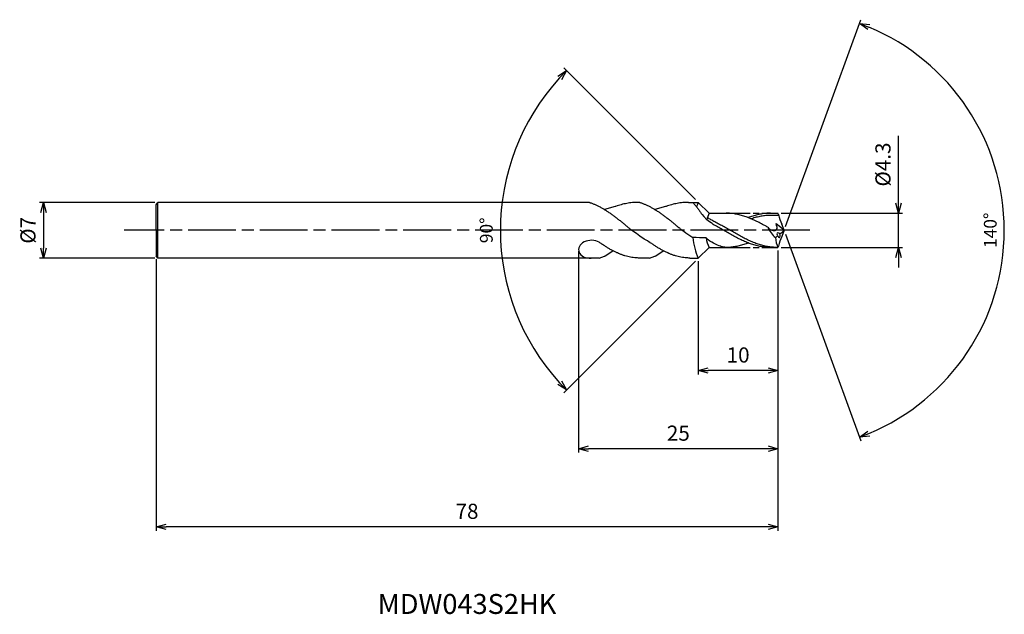
# Model space of a CAD drawing. Extents: x -96 to 28, y -48 to 26.
import ezdxf
from ezdxf.enums import TextEntityAlignment as Align

# ---------------------------------------------------------------- set-up
doc = ezdxf.new("R2010")
doc.units = 0
doc.header["$LTSCALE"] = 0.5
doc.linetypes.add('AM_ISO08W050', pattern=[18, 12, -1.5, 3, -1.5])
doc.layers.get('0').update_dxf_attribs({"linetype": 'CONTINUOUS'})
doc.layers.get('DEFPOINTS').update_dxf_attribs({"linetype": 'CONTINUOUS'})
for name, color, linetype in [('AM_0', 7, 'CONTINUOUS'), ('AM_5', 3, 'CONTINUOUS'), ('AM_6', 2, 'CONTINUOUS'), ('AM_7', 4, 'AM_ISO08W050')]:
    doc.layers.add(name, color=color, linetype=linetype)
doc.styles.add('ASAMI', font='simplex.shx', dxfattribs={"bigfont": 'EXTFONT.SHX'})
doc.styles.get("Standard").update_dxf_attribs({"font": 'simplex.shx', "bigfont": 'EXTFONT.SHX'})
doc.dimstyles.new('AM_JIS$0', dxfattribs={"dimscale": 0.5, "dimtxt": 3.8, "dimasz": 2.5, "dimexe": 1, "dimexo": 0.8, "dimgap": 1.5, "dimtad": 3, "dimzin": 9, "dimtxsty": 'STANDARD', "dimblk": 'OPEN30', "dimcen": 0, "dimclrd": 3, "dimclre": 3, "dimclrt": 2, "dimaunit": 1, "dimazin": 3, "dimtp": 0.1, "dimtm": 0.1, "dimtfac": 0.71, "dimtmove": 0, "dimatfit": 3})
doc.dimstyles.new('AM_JIS$2', dxfattribs={"dimscale": 0.5, "dimtxt": 3.2, "dimasz": 2.5, "dimexe": 1, "dimexo": 1, "dimgap": 1.5, "dimtad": 3, "dimdec": 3, "dimtxsty": 'ASAMI', "dimblk": 'OPEN30', "dimcen": 0, "dimclrd": 256, "dimclre": 256, "dimclrt": 2, "dimazin": 3, "dimtp": 0.1, "dimtm": 0.1, "dimtfac": 0.71, "dimtdec": 3, "dimtmove": 0, "dimatfit": 3, "dimtzin": 0})

# ---------------------------------------------------------------- blocks, each defined once
blk = doc.blocks.new('_OPEN30')
at = {"color": 0}
for p, q in [((-1, 0.268), (0, 0)), ((0, 0), (-1, -0.268)), ((0, 0), (-1, 0))]:
    blk.add_line(p, q, dxfattribs=at)
blk = doc.blocks.new('*D8')
at = {"layer": 'AM_5'}
for p, q in [((0.17, 0.47), (9.61, 26.41)), ((0.17, -0.47), (9.61, -26.41))]:
    blk.add_line(p, q, dxfattribs=at)
blk.add_arc((0, 0), 27.6, 292.5948, 67.4051, dxfattribs=at)
at = {"layer": 'DEFPOINTS', "color": 0}
for p in [(25.35, 10.93), (-0.29, 0.79), (0, 0), (0, 0), (-0.29, -0.79)]:
    blk.add_point(p, dxfattribs=at)
at = {"layer": 'AM_5', "xscale": 1.25, "yscale": 1.25, "zscale": 1.25}
for p, rotation in [((9.44, 25.94), 158.7025504773165), ((9.44, -25.94), 201.2974098521061)]:
    blk.add_blockref('_OPEN30', p, dxfattribs=dict(at, rotation=rotation))
at = {"layer": 'AM_5', "color": 2, "insert": (26.05, 0), "char_height": 1.6, "attachment_point": 5, "rotation": 90, "style": 'ASAMI'}
blk.add_mtext('140°', dxfattribs=at)
blk = doc.blocks.new('*D9')
at = {"layer": 'AM_5', "color": 3}
for p, q in [((-0.78, -2.55), (-0.78, -18.08)), ((-10.79, -3.89), (-10.79, -18.08)), ((-2.03, -17.58), (-9.54, -17.58))]:
    blk.add_line(p, q, dxfattribs=at)
at = {"layer": 'DEFPOINTS', "color": 0}
for p in [(-0.78, -2.15), (-10.79, -3.49), (-10.79, -17.58)]:
    blk.add_point(p, dxfattribs=at)
at = {"layer": 'AM_5', "color": 3, "xscale": 1.25, "yscale": 1.25, "zscale": 1.25, "rotation": 180}
blk.add_blockref('_OPEN30', (-10.79, -17.58), dxfattribs=at)
at = {"layer": 'AM_5', "color": 3, "xscale": 1.25, "yscale": 1.25, "zscale": 1.25}
blk.add_blockref('_OPEN30', (-0.78, -17.58), dxfattribs=at)
at = {"layer": 'AM_5', "color": 2, "insert": (-5.78, -15.88), "char_height": 1.9, "attachment_point": 5}
blk.add_mtext('10', dxfattribs=at)
blk = doc.blocks.new('*D10')
at = {"layer": 'AM_5', "color": 3}
for p, q in [((14.33, 3.4), (14.33, 11.85)), ((-0.38, 2.15), (14.83, 2.15)), ((14.33, -2.15), (14.33, 2.15)), ((-0.38, -2.15), (14.83, -2.15)), ((14.33, -3.4), (14.33, -4.65))]:
    blk.add_line(p, q, dxfattribs=at)
at = {"layer": 'DEFPOINTS', "color": 0}
for p in [(-0.78, 2.15), (14.33, 2.15), (-0.78, -2.15)]:
    blk.add_point(p, dxfattribs=at)
at = {"layer": 'AM_5', "color": 3, "xscale": 1.25, "yscale": 1.25, "zscale": 1.25}
for p, rotation in [((14.33, 2.15), 270), ((14.33, -2.15), 90)]:
    blk.add_blockref('_OPEN30', p, dxfattribs=dict(at, rotation=rotation))
at = {"layer": 'AM_5', "color": 2, "insert": (12.63, 8.25), "char_height": 1.9, "attachment_point": 5, "rotation": 90}
blk.add_mtext('%%C4.3', dxfattribs=at)
blk = doc.blocks.new('*D11')
at = {"layer": 'AM_5', "color": 3}
for p, q in [((-78.78, -3.61), (-78.78, -37.68)), ((-0.78, -2.55), (-0.78, -37.68)), ((-2.03, -37.18), (-77.53, -37.18))]:
    blk.add_line(p, q, dxfattribs=at)
at = {"layer": 'DEFPOINTS', "color": 0}
for p in [(-0.78, -2.15), (-78.78, -3.21), (-78.78, -37.18)]:
    blk.add_point(p, dxfattribs=at)
at = {"layer": 'AM_5', "color": 3, "xscale": 1.25, "yscale": 1.25, "zscale": 1.25, "rotation": 180}
blk.add_blockref('_OPEN30', (-78.78, -37.18), dxfattribs=at)
at = {"layer": 'AM_5', "color": 3, "xscale": 1.25, "yscale": 1.25, "zscale": 1.25}
blk.add_blockref('_OPEN30', (-0.78, -37.18), dxfattribs=at)
at = {"layer": 'AM_5', "color": 2, "insert": (-39.78, -35.48), "char_height": 1.9, "attachment_point": 5}
blk.add_mtext('78', dxfattribs=at)
blk = doc.blocks.new('*D12')
at = {"layer": 'AM_5'}
for p, q in [((-11.14, 3.85), (-27.66, 20.38)), ((-11.14, -3.85), (-27.66, -20.38))]:
    blk.add_line(p, q, dxfattribs=at)
blk.add_arc((-7.28, 0), 28.32, 137.5295, 222.4705, dxfattribs=at)
at = {"layer": 'DEFPOINTS', "color": 0}
for p in [(-34.63, 7.33), (-10.78, 3.5), (-9.43, 2.15), (-9.43, -2.15), (-10.78, -3.5)]:
    blk.add_point(p, dxfattribs=at)
at = {"layer": 'AM_5', "xscale": 1.25, "yscale": 1.25, "zscale": 1.25}
for p, rotation in [((-27.3, 20.02), 46.26475325967529), ((-27.3, -20.02), 313.7352467403203)]:
    blk.add_blockref('_OPEN30', p, dxfattribs=dict(at, rotation=rotation))
at = {"layer": 'AM_5', "color": 2, "insert": (-37.15, 0), "char_height": 1.6, "attachment_point": 5, "rotation": 90, "style": 'ASAMI'}
blk.add_mtext('90°', dxfattribs=at)
blk = doc.blocks.new('*D13')
at = {"layer": 'AM_5', "color": 3}
for p, q in [((-25.78, -2.63), (-25.78, -27.88)), ((-0.78, -2.55), (-0.78, -27.88)), ((-2.03, -27.38), (-24.53, -27.38))]:
    blk.add_line(p, q, dxfattribs=at)
at = {"layer": 'DEFPOINTS', "color": 0}
for p in [(-25.78, -2.23), (-0.78, -2.15), (-25.78, -27.38)]:
    blk.add_point(p, dxfattribs=at)
at = {"layer": 'AM_5', "color": 3, "xscale": 1.25, "yscale": 1.25, "zscale": 1.25, "rotation": 180}
blk.add_blockref('_OPEN30', (-25.78, -27.38), dxfattribs=at)
at = {"layer": 'AM_5', "color": 3, "xscale": 1.25, "yscale": 1.25, "zscale": 1.25}
blk.add_blockref('_OPEN30', (-0.78, -27.38), dxfattribs=at)
at = {"layer": 'AM_5', "color": 2, "insert": (-13.28, -25.68), "char_height": 1.9, "attachment_point": 5}
blk.add_mtext('25', dxfattribs=at)
blk = doc.blocks.new('*D14')
at = {"layer": 'AM_5', "color": 3}
for p, q in [((-78.94, 3.5), (-93.4, 3.5)), ((-92.9, 2.25), (-92.9, -2.25)), ((-78.94, -3.5), (-93.4, -3.5))]:
    blk.add_line(p, q, dxfattribs=at)
at = {"layer": 'DEFPOINTS', "color": 0}
for p in [(-78.54, 3.5), (-92.9, -3.5), (-78.54, -3.5)]:
    blk.add_point(p, dxfattribs=at)
at = {"layer": 'AM_5', "color": 3, "xscale": 1.25, "yscale": 1.25, "zscale": 1.25}
for p, rotation in [((-92.9, 3.5), 90), ((-92.9, -3.5), 270)]:
    blk.add_blockref('_OPEN30', p, dxfattribs=dict(at, rotation=rotation))
at = {"layer": 'AM_5', "color": 2, "insert": (-94.6, 0), "char_height": 1.9, "attachment_point": 5, "rotation": 90}
blk.add_mtext('%%C7', dxfattribs=at)

msp = doc.modelspace()

# ---------------------------------------------------------------- linework, layer by layer
at = {"layer": 'AM_0'}
for p, q in [((-78.7825, 3.2085), (-78.5436, 3.5002)), ((-34.5497, 3.5002), (-78.5436, 3.5002)), ((-78.5436, -3.5002), (-78.5436, 3.5002)), ((-24.4242, 3.5002), (-34.5497, 3.5002)), ((-18.1014, 3.5002), (-18.3468, 3.5002)), ((-9.4324, 2.15), (-10.7825, 3.5002)), ((-9.4324, -2.15), (-10.7825, -3.5002)), ((-23.2098, -3.5002), (-78.5436, -3.5002)), ((-23.2098, -3.5002), (-22.5507, -3.2547)), ((-22.4422, -3.1986), (-21.494, -2.5587)), ((-16.8871, -3.5002), (-18.153, -3.5002)), ((-16.8871, -3.5002), (-16.228, -3.2547)), ((-16.1195, -3.1986), (-15.1713, -2.5587))]:
    msp.add_line(p, q, dxfattribs=at)
at = {"layer": 'AM_0', "ltscale": 0.5}
for p, q in [((-78.7825, 0), (-78.7825, 3.2085)), ((-12.0241, 3.5002), (-10.7872, 3.5002)), ((-9.4324, 2.15), (-7.2871, 2.15)), ((-1.7276, 2.15), (-0.7825, 2.15)), ((-0.712, 1.8633), (-1.7275, 1.8633)), ((-0.7173, 1.9708), (-0.7825, 2.15)), ((0, 0), (-1.0058, 0.8255)), ((0, 0), (-0.2869, 0.7883)), ((0, 0), (-0.2869, -0.7883)), ((-78.7825, 0), (-78.7825, -3.2085)), ((-9.4324, -2.15), (-7.2871, -2.15)), ((-1.7276, -2.15), (-0.7825, -2.15)), ((-0.7173, -1.9708), (-0.7825, -2.15)), ((-78.5436, -3.5002), (-78.7825, -3.2085)), ((-11.8303, -3.5002), (-10.7872, -3.5002))]:
    msp.add_line(p, q, dxfattribs=at)
for centre, start, end in [((3.0104, 2.658), 190.445244, 209.554727), ((3.0104, -2.6581), 150.445225, 169.554708)]:
    msp.add_arc(centre, 3.7906, start, end, dxfattribs=at)
at = {"layer": 'AM_0'}
for centre, major_axis, ratio, start_param, end_param in [((-4.2136, 0), (0, -8.0707), 0.90328571, 4.2638074, 4.33818302), ((-4.9422, -0.2302), (0, -5.5114), 0.90328571, 4.26582216, 4.4250531), ((-24.2191, -2.3769), (-1.5629, -0.104), 0.71631257, 3.96376604, 7.80635476), ((-4.2136, 0), (0, -8.0707), 0.90328571, -1.45900873, -1.12221475), ((-4.9461, -5.9607), (17.4226, -2.314), 0.25829854, 1.88739439, 1.987879), ((-4.9422, 0.2302), (0, -5.5114), 0.90328571, -1.35244642, -1.1242295), ((-22.7136, -2.5552), (0, -0.7292), 0.7905622, 0.28632572, 0.49003943), ((-16.3909, -2.5552), (0, -0.7292), 0.7905622, 0.28632572, 0.49003943)]:
    msp.add_ellipse(centre, major_axis=major_axis, ratio=ratio, start_param=start_param, end_param=end_param, dxfattribs=at)
at = {"layer": 'AM_0', "ltscale": 0.5}
for centre, major_axis, ratio, start_param, end_param in [((0.9727, 2.5812), (0, -4.3332), 0.81448003, -1.04042877, -0.63230784), ((-3.1765, 3.6085), (0, -5.1839), 0.81448003, 0.51058333, 0.5990781), ((1.666, -0.4779), (0, -3.44), 0.81448003, -1.44361383, -1.063208), ((-0.6669, -0.5603), (0.2404, -0.1987), 0.53755311, 1.47925006, 4.6226904), ((-0.6669, -0.5603), (0.0456, -0.3538), 0.41099616, -1.30074987, 1.83459202), ((-2.7547, 2.9923), (11.0332, 9.276), 0.28190178, 4.67638966, 4.72507733)]:
    msp.add_ellipse(centre, major_axis=major_axis, ratio=ratio, start_param=start_param, end_param=end_param, dxfattribs=at)
at = {"layer": 'AM_0'}
for points, knots in [([(-24.4242, 3.5002), (-24.3887, 3.4885), (-24.2369, 3.4372), (-23.9691, 3.3366), (-23.6217, 3.1867), (-23.2746, 3.0183), (-22.9278, 2.8326), (-22.5812, 2.6304), (-22.235, 2.413), (-21.889, 2.1815), (-21.5432, 1.9375), (-21.1976, 1.6821), (-20.8522, 1.417), (-20.507, 1.1437), (-20.1618, 0.8637), (-19.8168, 0.5787), (-19.4718, 0.2903), (-19.2418, 0.0969), (-17.5461, -1.0579)], [16.03905286, 16.03905286, 16.03905286, 16.03905286, 16.35212705, 17.38177054, 18.41822486, 19.46214174, 20.51396345, 21.57393551, 22.64208202, 23.71825749, 24.80209209, 25.89306334, 26.99048218, 28.09348763, 29.20111864, 30.3123239, 31.42594613, 32.54079123, 32.54079123, 32.54079123, 32.54079123]), ([(-18.1014, 3.5002), (-18.066, 3.4885), (-17.9142, 3.4372), (-17.6464, 3.3366), (-17.299, 3.1867), (-16.9519, 3.0183), (-16.6051, 2.8326), (-16.2585, 2.6304), (-15.9123, 2.413), (-15.5663, 2.1815), (-15.2205, 1.9375), (-14.8749, 1.6821), (-14.5295, 1.417), (-14.1843, 1.1437), (-13.8391, 0.8637), (-13.494, 0.5787), (-13.149, 0.2903), (-12.9191, 0.0969), (-11.4538, -0.9088)], [16.03905286, 16.03905286, 16.03905286, 16.03905286, 16.35212705, 17.38177054, 18.41822486, 19.46214174, 20.51396345, 21.57393551, 22.64208202, 23.71825749, 24.80209209, 25.89306334, 26.99048218, 28.09348763, 29.20111864, 30.3123239, 31.42594613, 32.54079123, 32.54079123, 32.54079123, 32.54079123]), ([(-11.4714, 3.5002), (-11.4459, 3.4729), (-11.3382, 3.3559), (-11.1508, 3.1404), (-10.9128, 2.8433), (-10.6794, 2.5291), (-10.4725, 2.2305), (-10.3441, 2.035), (-9.7165, 1.3317)], [16.03460024, 16.03460024, 16.03460024, 16.03460024, 16.35212705, 17.38177054, 18.41822486, 19.46214174, 20.51396345, 21.2705403, 21.2705403, 21.2705403, 21.2705403]), ([(-1.7276, -2.15), (-1.8259, -2.1487), (-2.0227, -2.1462), (-2.3178, -2.1255), (-2.613, -2.0927), (-2.9081, -2.0467), (-3.2031, -1.9882), (-3.4982, -1.9174), (-3.7932, -1.8347), (-4.0882, -1.7408), (-4.3832, -1.6361), (-4.6781, -1.5214), (-4.973, -1.3973), (-5.2679, -1.2646), (-5.5628, -1.1241), (-5.8576, -0.9766), (-6.1524, -0.8232), (-6.4472, -0.6647), (-6.742, -0.5022), (-7.0368, -0.3365), (-7.3316, -0.1688), (-7.6264, 0), (-7.9212, 0.1688), (-8.216, 0.3365), (-8.5107, 0.5022), (-8.8055, 0.6647), (-8.9559, 0.8062), (-9.1164, 0.8925), (-9.7165, 1.3317)], [0, 0, 0, 0, 1.01074368, 2.02283358, 3.03757896, 4.05621275, 5.079857, 6.10950024, 7.14596132, 8.18989524, 9.2417178, 10.30168407, 11.36983448, 12.4460049, 13.52984295, 14.62081576, 15.7182257, 16.82123174, 17.9288686, 19.04006889, 20.15368797, 21.26852814, 22.38336993, 23.4969874, 24.60818769, 25.71582455, 26.81883758, 27.56016775, 27.56016775, 27.56016775, 27.56016775]), ([(-0.9014, -2.15), (-1.0982, -2.1451), (-1.3938, -2.1377), (-1.7868, -2.0925), (-2.0819, -2.0468), (-2.377, -1.9882), (-2.672, -1.9174), (-2.967, -1.8347), (-3.262, -1.7408), (-3.557, -1.6361), (-3.8519, -1.5214), (-4.1469, -1.3973), (-4.4417, -1.2646), (-4.7366, -1.1241), (-5.0314, -0.9766), (-5.3263, -0.8232), (-5.6211, -0.6647), (-5.9159, -0.5022), (-6.2107, -0.3365), (-6.5054, -0.1688), (-6.8002, 0), (-7.095, 0.1688), (-7.3898, 0.3365), (-7.6846, 0.5022), (-7.9794, 0.6647), (-8.2742, 0.8232), (-8.569, 0.9766), (-8.8638, 1.1241), (-9.0411, 1.2646), (-9.3359, 1.3973), (-9.4154, 1.4857), (-9.5268, 1.5305), (-9.6459, 1.5753)], [0, 0, 0, 0, 2.02249807, 3.03724345, 4.05587724, 5.0795215, 6.10916473, 7.14562582, 8.18954496, 9.24138218, 10.30134846, 11.36949886, 12.44566928, 13.52950733, 14.62048015, 15.71789009, 16.82089612, 17.92853299, 19.03973328, 20.15335235, 21.26819253, 22.3830327, 23.49665177, 24.60785207, 25.71548893, 26.81849496, 27.91590491, 29.00687772, 30.09072288, 31.1668933, 32.23504371, 32.37258236, 32.37258236, 32.37258236, 32.37258236]), ([(-7.2871, -2.15), (-7.3851, -2.1395), (-7.5808, -2.114), (-7.8734, -2.0626), (-8.7606, -1.6976), (-9.4684, -1.3114), (-9.8024, -0.9637)], [11.27226913, 11.27226913, 11.27226913, 11.27226913, 12.28301562, 13.29510212, 14.30984806, 15.09690565, 15.09690565, 15.09690565, 15.09690565]), ([(-4.5071, -1.5868), (-4.5489, -1.6031), (-4.6883, -1.6567), (-4.9265, -1.7407), (-5.2214, -1.8348), (-5.5165, -1.9174), (-5.8115, -1.9882), (-6.1066, -2.0467), (-6.4017, -2.0927), (-6.6968, -2.1257), (-6.992, -2.1456), (-7.1888, -2.15), (-7.2871, -2.15)], [1.58001996, 1.58001996, 1.58001996, 1.58001996, 2.03054929, 3.08237184, 4.12629099, 5.16275207, 6.19239531, 7.21603956, 8.23468849, 9.24943387, 10.26152376, 11.27226745, 11.27226745, 11.27226745, 11.27226745])]:
    msp.add_open_spline(points, degree=3, knots=knots, dxfattribs=at)
at = {"layer": 'AM_0', "ltscale": 0.5}
for points, knots in [([(-18.3468, 3.5002), (-18.4633, 3.5001), (-18.6966, 3.4948), (-19.0464, 3.4705), (-19.3961, 3.4302), (-19.7458, 3.3741), (-20.0956, 3.3026), (-20.4452, 3.2161), (-20.7949, 3.1152), (-21.0667, 3.026), (-21.2221, 2.9712), (-22.559, 2.6143)], [0, 0, 0, 0, 1.01074361, 2.02283392, 3.03757896, 4.05621275, 5.07985761, 6.10950012, 7.1459612, 8.18989512, 8.54519061, 8.54519061, 8.54519061, 8.54519061]), ([(-12.0241, 3.5002), (-12.1406, 3.5001), (-12.3739, 3.4948), (-12.7237, 3.4705), (-13.0734, 3.4302), (-13.4231, 3.3741), (-13.7729, 3.3026), (-14.1225, 3.2161), (-14.4722, 3.1152), (-14.744, 3.026), (-14.8994, 2.9712), (-16.2363, 2.6143)], [0, 0, 0, 0, 1.01074361, 2.02283392, 3.03757896, 4.05621275, 5.07985761, 6.10950012, 7.1459612, 8.18989512, 8.54519061, 8.54519061, 8.54519061, 8.54519061]), ([(-2.0718, 0.3892), (-2.1388, 0.4269), (-2.3039, 0.5194), (-2.5674, 0.6647), (-2.8622, 0.8232), (-3.157, 0.9766), (-3.4519, 1.1241), (-3.7467, 1.2646), (-4.0416, 1.3973), (-4.3365, 1.5214), (-4.6315, 1.6361), (-4.9264, 1.7408), (-5.2214, 1.8347), (-5.5165, 1.9174), (-5.8115, 1.9882), (-6.1066, 2.0467), (-6.4017, 2.0927), (-6.6968, 2.1255), (-6.9919, 2.1462), (-7.1888, 2.1487), (-7.2871, 2.15)], [6.84617505, 6.84617505, 6.84617505, 6.84617505, 7.60433769, 8.71197456, 9.81498059, 10.91239053, 12.00336335, 13.0872014, 14.16337182, 15.23152222, 16.2914885, 17.34331106, 18.3872302, 19.42369128, 20.45333379, 21.47697866, 22.49561244, 23.51035748, 24.52244779, 25.53320666, 25.53320666, 25.53320666, 25.53320666]), ([(-1.7276, 2.15), (-1.8259, 2.1487), (-2.0227, 2.1462), (-2.3178, 2.1255), (-2.613, 2.0927), (-2.9081, 2.0467), (-3.2031, 1.9882), (-3.4982, 1.9174), (-3.7932, 1.8347), (-4.0882, 1.7408), (-4.3264, 1.6562), (-4.4662, 1.6033), (-4.5082, 1.5871)], [0, 0, 0, 0, 1.01074361, 2.02283392, 3.03757896, 4.05621275, 5.07985761, 6.10950012, 7.1459612, 8.18989512, 9.24171767, 9.69394894, 9.69394894, 9.69394894, 9.69394894]), ([(-1.7275, 1.8633), (-1.8259, 1.8633), (-2.0227, 1.8589), (-2.3178, 1.839), (-2.6129, 1.806), (-2.908, 1.7601), (-3.2031, 1.7015), (-3.4982, 1.6307), (-3.7932, 1.5481), (-4.0053, 1.4805), (-4.1194, 1.4418), (-4.1355, 1.4363)], [0, 0, 0, 0, 1.01074361, 2.02283392, 3.03757896, 4.05621275, 5.07985761, 6.10950012, 7.1459612, 8.18989512, 8.36208609, 8.36208609, 8.36208609, 8.36208609]), ([(-2.0717, 0.3891), (-1.8617, 0.1894), (-1.539, -0.1175), (-0.7758, 0.0311), (-0.9196, 0.5315), (-1.0145, 0.8364)], [0, 0, 0, 0, 2.6998603, 4.14772297, 6.28575001, 6.28575001, 6.28575001, 6.28575001]), ([(-14.6048, -2.8355), (-14.6362, -2.8214), (-14.7847, -2.7537), (-15.0499, -2.6245), (-15.3995, -2.4377), (-15.749, -2.2356), (-16.0984, -2.0196), (-16.4479, -1.7908), (-16.7105, -1.6105), (-16.8569, -1.5074), (-17.5461, -1.094)], [7.90774535, 7.90774535, 7.90774535, 7.90774535, 8.18987341, 9.24171063, 10.30166236, 11.36982473, 12.44598213, 13.5298344, 14.62080578, 14.90544694, 14.90544694, 14.90544694, 14.90544694]), ([(-20.9275, -2.8355), (-20.9589, -2.8214), (-21.1074, -2.7537), (-21.3726, -2.6245), (-21.7222, -2.4377), (-22.0717, -2.2356), (-22.4211, -2.0196), (-22.7706, -1.7908), (-23.0332, -1.6105), (-23.1796, -1.5074), (-23.2098, -1.4859)], [7.90774535, 7.90774535, 7.90774535, 7.90774535, 8.18987341, 9.24171063, 10.30166236, 11.36982473, 12.44598213, 13.5298344, 14.62080578, 14.90544694, 14.90544694, 14.90544694, 14.90544694]), ([(-18.153, -3.5002), (-18.3434, -3.4725), (-18.5751, -3.4548), (-18.9249, -3.4212), (-19.2747, -3.3678), (-19.6244, -3.2929), (-19.9741, -3.1976), (-20.3238, -3.0824), (-20.6417, -2.96), (-20.8426, -2.8736), (-20.9275, -2.8355)], [0, 0, 0, 0, 1.01074368, 2.02283399, 3.03757868, 4.05621247, 5.07985795, 6.10949972, 7.14596165, 7.90774535, 7.90774535, 7.90774535, 7.90774535]), ([(-11.8303, -3.5002), (-12.0192, -3.459), (-12.2524, -3.4548), (-12.6022, -3.4212), (-12.952, -3.3678), (-13.3017, -3.2929), (-13.6514, -3.1976), (-14.0011, -3.0824), (-14.319, -2.96), (-14.5199, -2.8736), (-14.6048, -2.8355)], [0, 0, 0, 0, 1.01074368, 2.02283399, 3.03757868, 4.05621247, 5.07985795, 6.10949972, 7.14596165, 7.90774535, 7.90774535, 7.90774535, 7.90774535])]:
    msp.add_open_spline(points, degree=3, knots=knots, dxfattribs=at)
at = {"layer": 'AM_0'}
msp.add_open_spline([(-18.103, 3.5007), (-18.1025, 3.5005), (-18.102, 3.5003), (-18.1014, 3.5002)], degree=3, dxfattribs=at)
at = {"layer": 'AM_7', "ltscale": 0.5}
for p, q in [((-7.2871, 2.15), (-1.7276, 2.15)), ((-7.2871, -2.15), (-1.7276, -2.15))]:
    msp.add_line(p, q, dxfattribs=at)
at = {"layer": 'AM_7'}
msp.add_line((3.2262, 0), (-82.7895, 0), dxfattribs=at)

# ---------------------------------------------------------------- texts
at = {"layer": 'AM_6'}
msp.add_text('MDW043S2HK', height=2.5, dxfattribs=at).set_placement((-39.7825, -47.1786), align=Align.MIDDLE)

# ---------------------------------------------------------------- dimensions: what is measured, and where the dimension line sits
at = {"layer": 'AM_5'}
for base, line1, line2, picture, middle in [((25.34589, 10.93314), ((0, 0), (-0.28693, -0.78833)), ((0, 0), (-0.28693, 0.78833)), '*D8', (26.0534, -0.00001)), ((-34.63354, 7.32872), ((-9.43237, -2.15), (-10.78253, -3.50016)), ((-9.43237, 2.15), (-10.78253, 3.50016)), '*D12', (-37.14838, 0))]:
    dim = msp.add_angular_dim_2l(base=base, line1=line1, line2=line2, dimstyle='AM_JIS$2', override={"dimadec": 3}, dxfattribs=at)
    dim.commit()
    dim.dimension.update_dxf_attribs({"geometry": picture, "text_midpoint": middle})
dim = msp.add_linear_dim(base=(14.3263, 2.15), p1=(-0.7825, -2.15), p2=(-0.7825, 2.15), angle=90, text='%%C<>', dimstyle='AM_JIS$0', override={"dimdec": 1}, dxfattribs=at)
dim.commit()
dim.dimension.update_dxf_attribs({"geometry": '*D10', "text_midpoint": (14.3263, 8.25), "dimtype": 160})
dim = msp.add_linear_dim(base=(-92.899, -3.5002), p1=(-78.5436, 3.5002), p2=(-78.5436, -3.5002), angle=270, text='%%C<>', dimstyle='AM_JIS$0', override={"dimdec": 1}, dxfattribs=at)
dim.commit()
dim.dimension.update_dxf_attribs({"geometry": '*D14', "text_midpoint": (-94.599, 0)})
for base, p2, picture, middle in [((-78.7825, -37.1786), (-78.7825, -3.2085), '*D11', (-39.7825, -35.4786)), ((-25.7829, -27.3784), (-25.7829, -2.2258), '*D13', (-13.2827, -25.6784))]:
    dim = msp.add_linear_dim(base=base, p1=(-0.7825, -2.15), p2=p2, angle=180, dimstyle='AM_JIS$0', override={"dimdec": 1}, dxfattribs=at)
    dim.commit()
    dim.dimension.update_dxf_attribs({"geometry": picture, "text_midpoint": middle})
dim = msp.add_linear_dim(base=(-10.7872, -17.5782), p1=(-0.7825, -2.15), p2=(-10.7872, -3.4893), angle=180, dimstyle='AM_JIS$0', override={"dimdec": 1}, dxfattribs=at)
dim.commit()
dim.dimension.update_dxf_attribs({"geometry": '*D9', "text_midpoint": (-5.7849, -17.5782), "dimtype": 160})

doc.saveas('drawing.dxf')
